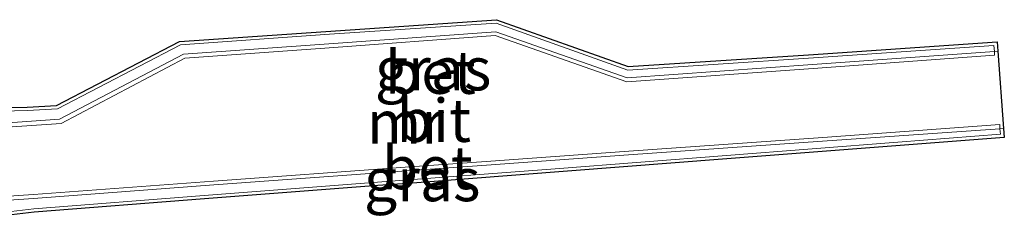
# Model space of a CAD drawing. Units: metres. Extents: x 220000 to 227663, y 518750 to 525002.
# Drawn here: x 226831 to 226888, y 523720 to 523732 of the extents above; entities that cross this region are included whole.
import ezdxf
from ezdxf.enums import TextEntityAlignment as Align

# ---------------------------------------------------------------- set-up
doc = ezdxf.new("R2010")
doc.units = ezdxf.units.M
for name, color, linetype, lineweight in [('B-ME-IE-GRASLAND-GV-B6', 93, 'Continuous', 18), ('B-ME-KG-KADASTRAAL-OPNAMEDTMGRENS-L-B1', 10, 'Continuous', 25), ('B-ME-MW-MUUR-GV-B6', 8, 'IE-TERREINAFSCHEIDING-KUNSTMATIG', 18), ('B-ME-VH-VERH_SOORT-BETON-OVERIG-GV-B6', 8, 'IE-TERREINAFSCHEIDING-NATUURLIJK-HOUTWAL', 18), ('B-ME-VH-VERH_SOORT-BITUMEN-GV-B6', 8, 'IE-TERREINAFSCHEIDING-NATUURLIJK-HOUTWAL', 18)]:
    doc.layers.add(name, color=color, linetype=linetype, lineweight=lineweight)
doc.styles.add('NLCS-ISO', font='NLCS-ISO.TTF')
doc.linetypes.add('IE-TERREINAFSCHEIDING-KUNSTMATIG', pattern='A,4,[82,NLCS.SHX,S=0.75,R=90,X=0,Y=0],4,-2', length=10)
doc.linetypes.add('IE-TERREINAFSCHEIDING-NATUURLIJK-HOUTWAL', pattern='A,7,-1.5,[67,NLCS.SHX,S=0.75,R=45,X=0,Y=0],-1.5,7,-1.5,[70,NLCS.SHX,S=0.75,R=0,X=0,Y=0],-1.5', length=20)

msp = doc.modelspace()

# ---------------------------------------------------------------- linework, layer by layer
at = {"layer": 'B-ME-IE-GRASLAND-GV-B6'}
for points in [[(226828.6334, 523726.5968, 11.295), (226831.682, 523726.6589, 10.008), (226833.3875, 523726.7601, 9.988), (226840.5315, 523730.4806, 10), (226858.967, 523731.7433, 9.934), (226866.6231, 523729.0213, 9.863), (226877.0896, 523729.7106, 9.912), (226888.0578, 523730.4598, 9.999), (226888.0993, 523729.9127, 10.0198), (226887.91, 523729.898, 10.013), (226887.877, 523730.247, 9.999), (226877.103, 523729.511, 9.912), (226866.595, 523728.819, 9.863), (226858.939, 523731.541, 9.934), (226849.244, 523730.893, 9.873), (226840.587, 523730.284, 10), (226833.442, 523726.563, 9.988), (226831.69, 523726.459, 10.008), (226828.643, 523726.397, 11.295)], [(226829.09, 523720.4, 11.282), (226832.074, 523720.759, 9.961), (226841.975, 523721.525, 9.866), (226852.05, 523722.298, 9.903), (226862.372, 523723.082, 9.916), (226872.335, 523723.856, 9.857), (226882.29, 523724.618, 9.921), (226888.26, 523725.082, 10.004), (226888.227, 523725.405, 10.019), (226888.4402, 523725.4196, 10.0152), (226888.4798, 523724.8985, 10.004), (226872.3504, 523723.657, 9.857), (226854.0865, 523722.2521, 9.9778), (226852.0652, 523722.0986, 9.903), (226841.9904, 523721.3256, 9.866), (226832.0937, 523720.5599, 9.961), (226829.1097, 523720.2009, 11.282)]]:
    msp.add_polyline3d(points, dxfattribs=at)
at = {"layer": 'B-ME-KG-KADASTRAAL-OPNAMEDTMGRENS-L-B1'}
msp.add_polyline3d([(226828.6334, 523726.5968, 11.295), (226831.682, 523726.6589, 10.008), (226833.3875, 523726.7601, 9.988), (226840.5315, 523730.4806, 10), (226858.967, 523731.7433, 9.934), (226866.6231, 523729.0213, 9.863), (226877.0896, 523729.7106, 9.912), (226888.0578, 523730.4598, 9.999), (226888.0993, 523729.9127, 10.0198), (226888.4402, 523725.4196, 10.0152), (226888.4798, 523724.8985, 10.004), (226872.3503, 523723.6571, 9.857), (226854.0865, 523722.2521, 9.9778), (226852.0652, 523722.0986, 9.903), (226841.9904, 523721.3256, 9.866), (226832.0937, 523720.5599, 9.961), (226829.1097, 523720.2009, 11.282)], dxfattribs=at)
at = {"layer": 'B-ME-MW-MUUR-GV-B6'}
for points in [[(226828.643, 523726.397, 11.295), (226831.69, 523726.459, 10.008), (226833.442, 523726.563, 9.988), (226840.587, 523730.284, 10), (226849.244, 523730.893, 9.873), (226858.939, 523731.541, 9.934), (226866.595, 523728.819, 9.863), (226877.103, 523729.511, 9.912), (226887.877, 523730.247, 9.999), (226887.91, 523729.898, 10.013), (226877.333, 523729.131, 9.481), (226866.565, 523728.365, 8.952), (226858.919, 523731.044, 8.48), (226848.945, 523730.323, 7.996), (226840.775, 523729.743, 7.619), (226833.567, 523725.964, 7.357), (226827.047, 523725.498, 7.196)], [(226823.744, 523720.783, 7.187), (226832.045, 523721.357, 7.209), (226842.536, 523722.144, 7.749), (226853.73, 523722.955, 8.289), (226858.387, 523723.29, 8.49), (226866.643, 523723.88, 8.939), (226877.914, 523724.685, 9.496), (226888.227, 523725.405, 10.019), (226888.26, 523725.082, 10.004), (226882.29, 523724.618, 9.921), (226872.335, 523723.856, 9.857), (226862.372, 523723.082, 9.916), (226852.05, 523722.298, 9.903), (226841.975, 523721.525, 9.866), (226832.074, 523720.759, 9.961), (226829.09, 523720.4, 11.282)]]:
    msp.add_polyline3d(points, dxfattribs=at)
at = {"layer": 'B-ME-VH-VERH_SOORT-BETON-OVERIG-GV-B6'}
for points in [[(226887.91, 523729.898, 10.013), (226887.9128, 523729.6855, 9.999), (226877.368, 523728.902, 9.435), (226866.537, 523728.126, 8.914), (226858.885, 523730.818, 8.436), (226848.986, 523730.094, 7.956), (226840.836, 523729.513, 7.566), (226833.649, 523725.713, 7.289), (226827.073, 523725.266, 7.16), (226822.7068, 523724.9667, 7.1517), (226822.7619, 523725.1902, 7.1794), (226827.047, 523725.498, 7.196), (226833.567, 523725.964, 7.357), (226840.775, 523729.743, 7.619), (226848.945, 523730.323, 7.996), (226858.919, 523731.044, 8.48), (226866.565, 523728.365, 8.952), (226877.333, 523729.131, 9.481), (226887.91, 523729.898, 10.013)], [(226888.227, 523725.405, 10.019), (226877.914, 523724.685, 9.496), (226866.643, 523723.88, 8.939), (226858.387, 523723.29, 8.49), (226853.73, 523722.955, 8.289), (226842.536, 523722.144, 7.749), (226832.045, 523721.357, 7.209), (226823.744, 523720.783, 7.187), (226821.6383, 523720.6281, 7.1774), (226821.6998, 523720.8776, 7.1341), (226823.724, 523721.024, 7.141), (226832.047, 523721.583, 7.222), (226842.502, 523722.365, 7.696), (226853.649, 523723.175, 8.237), (226858.359, 523723.505, 8.458), (226866.644, 523724.111, 8.892), (226877.922, 523724.901, 9.457), (226888.216, 523725.6559, 9.976), (226888.227, 523725.405, 10.019)]]:
    msp.add_polyline3d(points, dxfattribs=at)
at = {"layer": 'B-ME-VH-VERH_SOORT-BITUMEN-GV-B6'}
msp.add_polyline3d([(226888.0993, 523729.9127, 10.0198), (226888.4402, 523725.4196, 10.0152), (226888.227, 523725.405, 10.019), (226888.216, 523725.6559, 9.976), (226877.922, 523724.901, 9.457), (226866.644, 523724.111, 8.892), (226858.359, 523723.505, 8.458), (226853.649, 523723.175, 8.237), (226842.502, 523722.365, 7.696), (226832.047, 523721.583, 7.222), (226823.724, 523721.024, 7.141), (226821.6998, 523720.8776, 7.1341), (226822.7068, 523724.9667, 7.1517), (226827.073, 523725.266, 7.16), (226833.649, 523725.713, 7.289), (226840.836, 523729.513, 7.566), (226848.986, 523730.094, 7.956), (226858.885, 523730.818, 8.436), (226866.537, 523728.126, 8.914), (226877.368, 523728.902, 9.435), (226887.9128, 523729.6855, 9.999), (226887.91, 523729.898, 10.013), (226888.0993, 523729.9127, 10.0198)], dxfattribs=at)

# ---------------------------------------------------------------- texts
at = {"layer": 'B-ME-IE-GRASLAND-GV-B6', "ltscale": 0.2, "style": 'NLCS-ISO'}
for p in [(226855.277, 523728.8871), (226854.6437, 523722.4448)]:
    msp.add_text('gras', height=2.5, dxfattribs=at).set_placement(p, align=Align.MIDDLE_CENTER)
at = {"layer": 'B-ME-MW-MUUR-GV-B6', "ltscale": 0.2, "style": 'NLCS-ISO'}
msp.add_text('mr', height=2.5, dxfattribs=at).set_placement((226853.6687, 523725.7831), align=Align.MIDDLE_CENTER)
at = {"layer": 'B-ME-VH-VERH_SOORT-BETON-OVERIG-GV-B6', "ltscale": 0.2, "style": 'NLCS-ISO'}
for p in [(226855.1195, 523728.6852), (226854.9436, 523723.1435)]:
    msp.add_text('bet', height=2.5, dxfattribs=at).set_placement(p, align=Align.MIDDLE_CENTER)
at = {"layer": 'B-ME-VH-VERH_SOORT-BITUMEN-GV-B6', "ltscale": 0.2, "style": 'NLCS-ISO'}
msp.add_text('bit', height=2.5, dxfattribs=at).set_placement((226855.3155, 523725.8915), align=Align.MIDDLE_CENTER)

doc.saveas('drawing.dxf')
